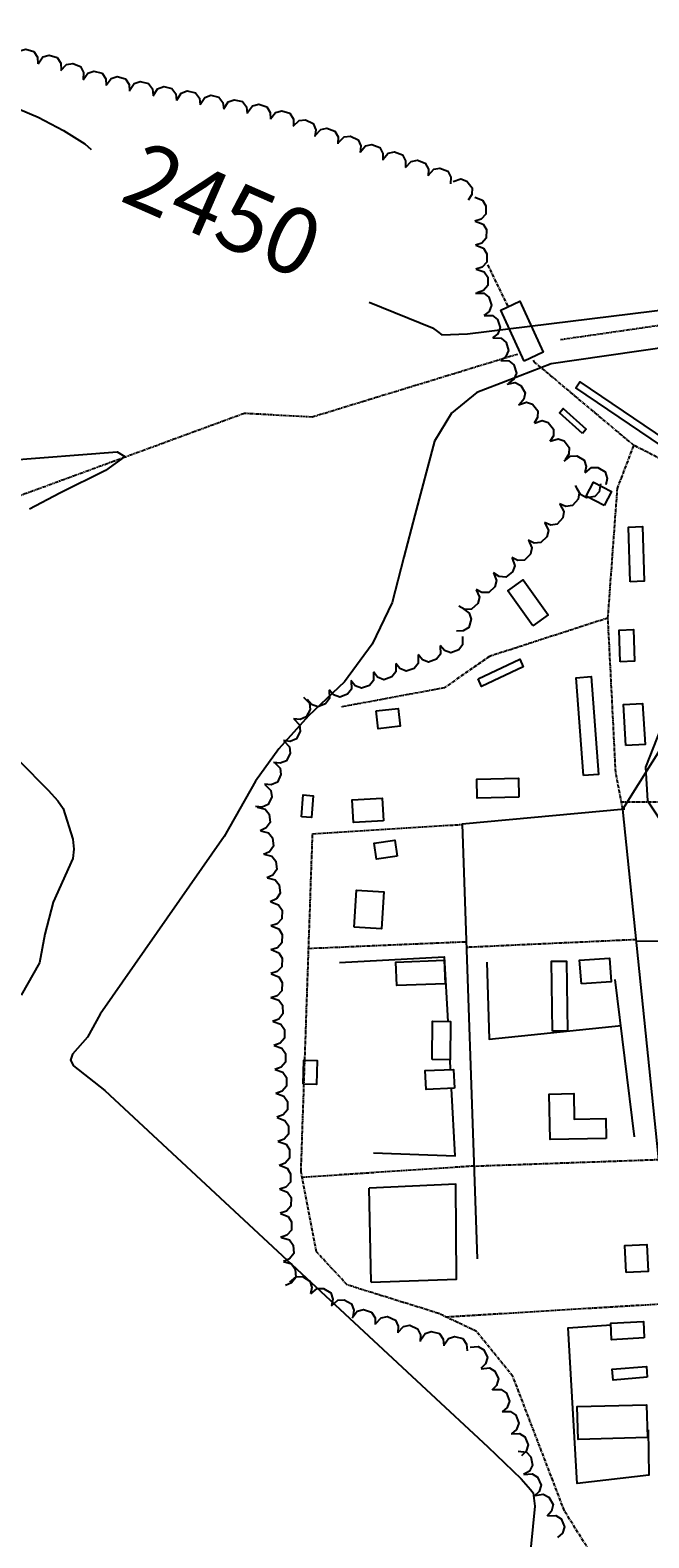
# Model space of a CAD drawing. Extents: x 588791 to 642744, y 433802 to 471288.
# Drawn here: x 601563 to 601797, y 435171 to 435740 of the extents above; entities that cross this region are included whole.
import ezdxf
from ezdxf.enums import TextEntityAlignment as Align

# ---------------------------------------------------------------- set-up
doc = ezdxf.new("R2010")
doc.units = 0
doc.header["$MEASUREMENT"] = 0
doc.linetypes.add('CENTER', pattern=[2, 1.25, -0.25, 0.25, -0.25])
doc.linetypes.add('PHANTOM', pattern=[2.5, 1.25, -0.25, 0.25, -0.25, 0.25, -0.25])
doc.layers.get('0').update_dxf_attribs({"linetype": 'CONTINUOUS'})
for name, color, linetype in [('BLDG-STRUCT', 7, 'CONTINUOUS'), ('BRIDGE', 7, 'CONTINUOUS'), ('CONT-INDX', 7, 'CONTINUOUS'), ('CONT-INDX-TEXT', 7, 'CONTINUOUS'), ('CONT-INTER', 7, 'CONTINUOUS'), ('DIRTROAD', 7, 'CONTINUOUS'), ('FENCE', 7, 'CONTINUOUS'), ('PAVEDROAD', 7, 'CONTINUOUS'), ('TREELINE', 7, 'CONTINUOUS'), ('WASHES', 7, 'CONTINUOUS')]:
    doc.layers.add(name, color=color, linetype=linetype)
doc.styles.add('ROMANS', font='ROMANS', dxfattribs={"height": 0.2})
doc.styles.get("Standard").update_dxf_attribs({"font": 'txt.shx', "height": 0.4, "bigfont": 'bigfont.shx'})

# ---------------------------------------------------------------- blocks, each defined once
blk = doc.blocks.new('map5')
at = {"layer": 'BLDG-STRUCT', "color": 120, "linetype": 'Continuous', "extrusion": (-0.033633, 0.021731, 0.999198), "elevation": 2107.37}
blk.add_lwpolyline([(-6318.19, 8805.51), (-6319.28, 8756.5), (-6321.99, 8756.56), (-6320.91, 8805.57)], close=True, dxfattribs=at)
at = {"layer": 'BLDG-STRUCT', "color": 120, "linetype": 'Continuous', "extrusion": (-0.00509, 0.00806, 0.999955), "elevation": 2404.73}
blk.add_lwpolyline([(10722.37, 568.63), (10713.68, 576.41), (10715.09, 577.98), (10723.77, 570.21)], close=True, dxfattribs=at)
at = {"layer": 'BLDG-STRUCT', "color": 120, "linetype": 'Continuous', "extrusion": (-4.24989e-05, -0.000110281, 1), "elevation": 2456.17}
blk.add_lwpolyline([(10718.35, 561.01), (10711.55, 564.54), (10714.29, 569.83), (10721.1, 566.3)], close=True, dxfattribs=at)
at = {"layer": 'BLDG-STRUCT', "color": 120, "linetype": 'Continuous', "extrusion": (-0.000880934, 0.072415, 0.997374), "elevation": 2482.69}
blk.add_lwpolyline([(-10733.69, -222.23), (-10733.33, -242.94), (-10738.61, -243.04), (-10738.97, -222.32)], close=True, dxfattribs=at)
at = {"layer": 'BLDG-STRUCT', "color": 120, "linetype": 'Continuous', "extrusion": (-0.075735, 0.117926, 0.99013), "elevation": 1685.08}
blk.add_lwpolyline([(-9274.29, 5635.51), (-9273.52, 5619.17), (-9280.62, 5618.84), (-9281.4, 5635.18)], close=True, dxfattribs=at)
at = {"layer": 'BLDG-STRUCT', "color": 120, "linetype": 'Continuous', "extrusion": (-3.31677e-05, -0.000117805, 1), "elevation": 2461.1}
blk.add_lwpolyline([(10724.29, 502.04), (10723.96, 514.02), (10729.44, 514.18), (10729.77, 502.2)], close=True, dxfattribs=at)
at = {"layer": 'BLDG-STRUCT', "color": 120, "linetype": 'Continuous', "extrusion": (-3.75931e-05, -0.000122665, 1), "elevation": 2458.1}
blk.add_lwpolyline([(10670.61, 495.59), (10686.39, 502.98), (10687.73, 500.12), (10671.95, 492.73)], close=True, dxfattribs=at)
at = {"layer": 'BLDG-STRUCT', "color": 120, "linetype": 'Continuous', "extrusion": (-0.004003, 0.050589, 0.998712), "elevation": 2440.18}
blk.add_lwpolyline([(-10713.19, 512.02), (-10713.42, 474.9), (-10719.09, 474.93), (-10718.86, 512.06)], close=True, dxfattribs=at)
at = {"layer": 'BLDG-STRUCT', "color": 120, "linetype": 'Continuous', "extrusion": (-0.020152, 0.000789496, 0.999797), "elevation": 2242.49}
blk.add_lwpolyline([(-898.99, 10652.31), (-900.25, 10660.65), (-893.61, 10661.65), (-892.34, 10653.32)], close=True, dxfattribs=at)
at = {"layer": 'BLDG-STRUCT', "color": 120, "linetype": 'Continuous', "extrusion": (-4.81117e-05, -0.000113082, 1), "elevation": 2462.6}
blk.add_lwpolyline([(10726.58, 470.36), (10725.59, 485.82), (10732.81, 486.28), (10733.81, 470.83)], close=True, dxfattribs=at)
at = {"layer": 'BLDG-STRUCT', "color": 120, "linetype": 'Continuous', "extrusion": (-4.17779e-05, -0.000112614, 1), "elevation": 2460.14}
blk.add_lwpolyline([(10686.04, 450.84), (10670.28, 450.47), (10670.12, 457.63), (10685.87, 458)], close=True, dxfattribs=at)
at = {"layer": 'BLDG-STRUCT', "color": 120, "linetype": 'Continuous', "extrusion": (-3.5467e-05, -0.000118201, 1), "elevation": 2457.45}
blk.add_lwpolyline([(10603.85, 443.49), (10604.49, 451.75), (10608.29, 451.46), (10607.65, 443.19)], close=True, dxfattribs=at)
at = {"layer": 'BLDG-STRUCT', "color": 120, "linetype": 'Continuous', "extrusion": (-3.74653e-05, -0.000118061, 1), "elevation": 2458.3}
blk.add_lwpolyline([(10634.82, 441.96), (10623.53, 441.3), (10623.03, 449.93), (10634.32, 450.58)], close=True, dxfattribs=at)
at = {"layer": 'BLDG-STRUCT', "color": 120, "linetype": 'Continuous', "extrusion": (-0.088182, -0.0039, 0.996097), "elevation": 1509.41}
blk.add_lwpolyline([(42.15, 10823.99), (42.95, 10816.04), (36.97, 10815.44), (36.18, 10823.39)], close=True, dxfattribs=at)
at = {"layer": 'BLDG-STRUCT', "color": 120, "linetype": 'Continuous', "extrusion": (-4.55782e-05, -0.000111813, 1), "elevation": 2457.34}
blk.add_lwpolyline([(10623.79, 401.82), (10624.64, 415.78), (10634.96, 415.15), (10634.11, 401.19)], close=True, dxfattribs=at)
at = {"layer": 'BLDG-STRUCT', "color": 120, "linetype": 'Continuous', "extrusion": (-0.03936, 0.002783, 0.999221), "elevation": 2039.14}
blk.add_lwpolyline([(-1130.94, 10693.51), (-1128.91, 10675.37), (-1137.69, 10674.39), (-1139.72, 10692.53)], close=True, dxfattribs=at)
at = {"layer": 'BLDG-STRUCT', "color": 120, "linetype": 'Continuous', "extrusion": (-3.40234e-05, -0.000113989, 1), "elevation": 2463.35}
blk.add_lwpolyline([(10698.74, 362.5), (10698.44, 388.91), (10704.1, 388.98), (10704.4, 362.57)], close=True, dxfattribs=at)
at = {"layer": 'BLDG-STRUCT', "color": 120, "linetype": 'Continuous', "extrusion": (-3.59303e-05, -0.000114692, 1), "elevation": 2462.73}
blk.add_lwpolyline([(10709.67, 380.37), (10709.02, 389.29), (10720.31, 390.11), (10720.96, 381.19)], close=True, dxfattribs=at)
at = {"layer": 'BLDG-STRUCT', "color": 120, "linetype": 'Continuous', "extrusion": (4.40195e-05, -0.008003, 0.999968), "elevation": 2456.96}
blk.add_lwpolyline([(10653.02, 371.18), (10653.23, 385.7), (10660.02, 385.6), (10659.81, 371.08)], close=True, dxfattribs=at)
at = {"layer": 'BLDG-STRUCT', "color": 120, "linetype": 'Continuous', "extrusion": (-4.19631e-05, -0.000109162, 1), "elevation": 2456.37}
blk.add_lwpolyline([(10604.47, 342.54), (10604.72, 351.6), (10609.84, 351.46), (10609.6, 342.4)], close=True, dxfattribs=at)
at = {"layer": 'BLDG-STRUCT', "color": 120, "linetype": 'Continuous', "extrusion": (-5.0277e-05, -0.000128147, 1), "elevation": 2458.8}
blk.add_lwpolyline([(10661.68, 340.98), (10650.98, 340.49), (10650.66, 347.64), (10661.35, 348.13)], close=True, dxfattribs=at)
at = {"layer": 'BLDG-STRUCT', "color": 120, "linetype": 'Continuous', "extrusion": (-4.17162e-05, -0.000119619, 1), "elevation": 2458.44}
blk.add_lwpolyline([(10726.61, 271.34), (10726.07, 281.56), (10734.41, 281.99), (10734.94, 271.77)], close=True, dxfattribs=at)
at = {"layer": 'BLDG-STRUCT', "color": 120, "linetype": 'Continuous', "extrusion": (-0.044776, -0.000637912, 0.998997), "elevation": 1974.56}
blk.add_lwpolyline([(-93.48, 10835.1), (-92.96, 10822.73), (-99.18, 10822.47), (-99.7, 10834.84)], close=True, dxfattribs=at)
at = {"layer": 'BLDG-STRUCT', "color": 120, "linetype": 'Continuous', "extrusion": (-0.028597, -0.000435062, 0.999591), "elevation": 2149.7}
blk.add_lwpolyline([(-68.2, 10802.69), (-67.32, 10789.77), (-71.45, 10789.49), (-72.33, 10802.41)], close=True, dxfattribs=at)
at = {"layer": 'BLDG-STRUCT', "color": 120, "linetype": 'Continuous', "extrusion": (-0.090675, 0.002955, 0.995876), "elevation": 1474.91}
blk.add_lwpolyline([(-558.26, 10900.85), (-556.74, 10874.54), (-569.16, 10873.82), (-570.68, 10900.13)], close=True, dxfattribs=at)
at = {"layer": 'BLDG-STRUCT', "color": 120, "linetype": 'Continuous'}
blk.add_polyline3d([(10718.98, 321.74, 2460.89), (10697.73, 321.3, 2460.89), (10697.38, 338.47, 2460.89), (10706.69, 338.66, 2461), (10706.89, 329.01, 2461), (10718.82, 329.25, 2461)], close=True, dxfattribs=at)
at = {"layer": 'BRIDGE', "color": 13, "linetype": 'Continuous', "extrusion": (1.84138e-05, 5.01303e-05, 1), "elevation": 2452.12}
blk.add_lwpolyline([(10687.96, 615.19), (10679.03, 634.43), (10686.23, 637.77), (10695.16, 618.53)], close=True, dxfattribs=at)
at = {"layer": 'CONT-INDX', "color": 1, "linetype": 'Continuous', "elevation": 2450}
for points in [[(10247.27, 835.73), (10248.42, 823.24), (10254.78, 808.27), (10274.77, 778.24), (10280.11, 770.51), (10282.35, 767.62), (10285.08, 765.01), (10292.01, 760.63), (10311.35, 752.22), (10326.97, 745.86), (10343.27, 740.48), (10360.23, 736.08), (10377.86, 732.66), (10394.28, 730.06), (10444.9, 725.93), (10463.91, 721.3), (10479.23, 716.89), (10492.65, 712.27), (10504.17, 707.43), (10513.78, 702.38), (10521.86, 697.28), (10524.25, 695.14)], [(10629.31, 637.48), (10653.29, 627.83), (10655.17, 626.47), (10656.81, 625.24), (10666.5, 625.57), (10775.13, 638.87)], [(10743.52, 620.84), (10707.74, 615.62), (10698.22, 614.3), (10682.59, 608.23), (10670.06, 603.37), (10660.53, 595.66), (10654, 585.1), (10646.63, 557.05), (10642.48, 541.18), (10638.01, 524.08), (10630.51, 508.4), (10619.98, 494.13), (10606.41, 481.28), (10595.23, 468.8), (10586.43, 456.71), (10574.56, 435.72), (10527.69, 368.68)], [(10527.69, 368.68), (10522.88, 360.02), (10517.15, 353.61), (10516.37, 351.29), (10517.55, 349.18), (10529.39, 339.77), (10650.91, 226.92), (10674.17, 205.27), (10686.84, 193.23), (10690.35, 189.11), (10691.32, 187.89), (10691.98, 182.85), (10689.55, 158.57)]]:
    blk.add_lwpolyline(points, dxfattribs=at)
at = {"layer": 'CONT-INTER', "color": 7, "linetype": 'Continuous'}
for points, elevation in [([(10491.84, 577.74), (10534.13, 580.97), (10536.94, 579.21), (10529.68, 574.03), (10512.35, 565.44), (10500.87, 559.37)], 2440), ([(10497.05, 464.34), (10507.97, 453.19), (10511.61, 449.2), (10513.64, 446.31), (10517.26, 434.69), (10517.75, 430.96), (10517.35, 427.49), (10509.84, 410.9), (10506.74, 398.88), (10504.72, 388.1), (10497.78, 375.78)], 2440), ([(10763.17, 509.67), (10752.01, 493.49), (10739.62, 476.71), (10733.8, 461.95), (10734.57, 449.19), (10786.95, 370.47), (10814.77, 320.37)], 2460)]:
    blk.add_lwpolyline(points, dxfattribs=dict(at, elevation=elevation))
at = {"layer": 'DIRTROAD', "color": 44, "linetype": 'CENTER'}
for p, q in [((10674.14, 651.66, 2453.33), (10681.8, 635.82, 2453)), ((10791.57, 551.77, 2460.42), (10729.45, 583.45, 2453.89)), ((10725.23, 446.11, 2459.32), (10722.58, 459.99, 2459.37)), ((10815.87, 448.72, 2464.28), (10724.97, 448.66, 2459.95)), ((10606.48, 393.51, 2452.86), (10666.08, 396.05, 2456.15)), ((10730.3, 396.79, 2459.97), (10666.16, 393.86, 2455.96)), ((10738.85, 313.65, 2458.26), (10669.01, 311.17, 2455.39)), ((10603.98, 307.13, 2452.84), (10669.01, 311.42, 2455.13)), ((10658.3, 254.35, 2452.34), (10744.41, 259.57, 2455.05))]:
    blk.add_line(p, q, dxfattribs=at)
for points in [[(10719.64, 518.25, 2457.1), (10723.22, 567.15, 2454.01), (10729.45, 583.45, 2453.89), (10691.92, 614.9, 2452.57), (10691.54, 615.68, 2452.59)], [(10722.58, 459.99, 2459.37), (10719.64, 518.25, 2457.1), (10674.91, 503.78, 2455.41), (10657.69, 491.88, 2455.41), (10618.72, 484.64, 2453.71)], [(10730.56, 137.3, 2452.5), (10703.16, 181.14, 2451.65), (10683.71, 231.85, 2452.51), (10669.93, 248.86, 2452.51), (10655.52, 255.67, 2452.51), (10621.06, 266.4, 2453.04), (10609.41, 278.91, 2453.04), (10603.59, 309.21, 2453.04), (10607.96, 436.79, 2454.39), (10664.55, 440.31, 2455.92)]]:
    blk.add_polyline3d(points, dxfattribs=at)
at = {"layer": 'FENCE', "color": 13, "linetype": 'Continuous'}
for p, q in [((10729.64, 322.36, 2460.05), (10722.35, 381.7, 2461.33)), ((10659.84, 351.41, 2457.8), (10660.04, 347.76, 2457.73)), ((10630.1, 267.45, 2454.47), (10629.31, 302.91, 2455.98))]:
    blk.add_line(p, q, dxfattribs=at)
at = {"layer": 'FENCE', "color": 13, "linetype": 'Continuous', "extrusion": (-0.072839, -0.022905, 0.997081), "elevation": 1666.13}
blk.add_lwpolyline([(2814.92, 10403.17), (2824.74, 10441.69), (2848.46, 10435.6)], dxfattribs=at)
at = {"layer": 'FENCE', "color": 13, "linetype": 'Continuous', "extrusion": (-0.029979, -0.000889424, 0.99955), "elevation": 2138.38}
blk.add_lwpolyline([(-71.61, 10749.58), (-42.55, 10749.62), (-46.17, 10799.9)], dxfattribs=at)
at = {"layer": 'FENCE', "color": 13, "linetype": 'Continuous', "extrusion": (-0.03998, -0.021164, 0.998976), "elevation": 2021.67}
blk.add_lwpolyline([(4694.24, 9645.08), (4709.66, 9671.76), (4686.52, 9682.45)], dxfattribs=at)
at = {"layer": 'FENCE', "color": 13, "linetype": 'Continuous'}
for points in [[(10630.1, 267.45, 2454.47), (10662.35, 268.58, 2455.98), (10662.12, 304.42, 2457.94), (10629.31, 302.91, 2455.98)], [(10734.88, 211.69, 2456.29), (10735.08, 194.53, 2455.53), (10707.95, 191.38, 2455.53), (10704.63, 250.2, 2455.53), (10720.84, 251.33, 2455.98)]]:
    blk.add_polyline3d(points, dxfattribs=at)
at = {"layer": 'PAVEDROAD', "color": 90, "linetype": 'Continuous'}
blk.add_line((11074.03, 401.27, 2478.57), (10730.37, 396.15, 2459.05), dxfattribs=at)
at = {"layer": 'PAVEDROAD', "color": 90, "linetype": 'Continuous', "extrusion": (-0.058587, -0.018205, 0.998116), "elevation": 1818.47}
blk.add_lwpolyline([(2756.81, 10506.6), (2744.05, 10446.12), (2902.41, 10402.77)], dxfattribs=at)
at = {"layer": 'PAVEDROAD', "color": 90, "linetype": 'Continuous', "extrusion": (-0.006516, -0.030279, 0.99952), "elevation": 2376.63}
blk.add_lwpolyline([(10454.47, 2447.07, 0.200735), (10456.92, 2565.69)], format="xyb", dxfattribs=at)
at = {"layer": 'PAVEDROAD', "color": 90, "linetype": 'Continuous'}
blk.add_polyline3d([(10746.92, 235.24, 2454.95), (10725.23, 446.11, 2459.32), (10809.71, 580.66, 2460.54), (10875.54, 647.26, 2463.04), (10962.67, 698.46, 2467.73), (11025.36, 694.27, 2470.75)], dxfattribs=at)
at = {"layer": 'TREELINE', "color": 133, "linetype": 'Continuous', "extrusion": (-0.016342, -0.04256, 0.99896), "elevation": 2247.36}
blk.add_lwpolyline([(9536.27, 4550.71), (9537.07, 4553.73), (9538.98, 4555.23), (9542.18, 4555.51), (9544.23, 4554.01), (9545.27, 4551.71)], dxfattribs=at)
at = {"layer": 'TREELINE', "color": 133, "linetype": 'Continuous', "extrusion": (-0.016343, -0.042561, 0.99896), "elevation": 2247.36}
blk.add_lwpolyline([(9545.23, 4551.87), (9546.04, 4554.9), (9547.95, 4556.39), (9551.14, 4556.67), (9553.19, 4555.17), (9554.24, 4552.87)], dxfattribs=at)
at = {"layer": 'TREELINE', "color": 133, "linetype": 'Continuous', "extrusion": (-0.069413, -0.027065, 0.997221), "elevation": 1696.51}
blk.add_lwpolyline([(3143.59, 10212.73), (3142.2, 10215.54), (3142.65, 10217.92), (3144.87, 10220.24), (3147.4, 10220.46), (3149.71, 10219.41)], dxfattribs=at)
at = {"layer": 'TREELINE', "color": 133, "linetype": 'Continuous', "extrusion": (-0.041754, -0.036104, 0.998475), "elevation": 1984.15}
for points in [[(6335.84, 8553.03), (6335.08, 8556.07), (6336.04, 8558.29), (6338.7, 8560.08), (6341.22, 8559.75), (6343.25, 8558.24)], [(6343.15, 8558.35), (6342.4, 8561.39), (6343.35, 8563.62), (6346.02, 8565.4), (6348.53, 8565.08), (6350.56, 8563.56)]]:
    blk.add_lwpolyline(points, dxfattribs=at)
at = {"layer": 'TREELINE', "color": 133, "linetype": 'Continuous', "extrusion": (-0.036905, -0.036631, 0.998647), "elevation": 2035.29}
blk.add_lwpolyline([(6915.04, 8101.97), (6914.37, 8105.03), (6915.39, 8107.23), (6918.1, 8108.94), (6920.61, 8108.54), (6922.59, 8106.97)], dxfattribs=at)
at = {"layer": 'TREELINE', "color": 133, "linetype": 'Continuous', "extrusion": (-0.036905, -0.03663, 0.998647), "elevation": 2035.29}
blk.add_lwpolyline([(6922.56, 8107.03), (6921.89, 8110.09), (6922.91, 8112.29), (6925.62, 8114), (6928.13, 8113.61), (6930.11, 8112.03)], dxfattribs=at)
at = {"layer": 'TREELINE', "color": 133, "linetype": 'Continuous', "extrusion": (-0.02927, -0.037972, 0.99885), "elevation": 2115.41}
blk.add_lwpolyline([(7925.12, 7119.84), (7924.84, 7122.96), (7926.12, 7125.01), (7929.03, 7126.37), (7931.47, 7125.66), (7933.24, 7123.85)], dxfattribs=at)
at = {"layer": 'TREELINE', "color": 133, "linetype": 'Continuous', "extrusion": (-0.029277, -0.037984, 0.998849), "elevation": 2115.32}
blk.add_lwpolyline([(7933.43, 7123.71), (7933.16, 7126.83), (7934.44, 7128.88), (7937.35, 7130.24), (7939.78, 7129.53), (7941.55, 7127.72)], dxfattribs=at)
at = {"layer": 'TREELINE', "color": 133, "linetype": 'Continuous', "extrusion": (-0.023817, -0.038801, 0.998963), "elevation": 2172.74}
blk.add_lwpolyline([(8640.35, 6242.72), (8640.38, 6245.85), (8641.86, 6247.76), (8644.89, 6248.83), (8647.24, 6247.88), (8648.82, 6245.9)], dxfattribs=at)
at = {"layer": 'TREELINE', "color": 133, "linetype": 'Continuous', "extrusion": (-0.029995, -0.039897, 0.998753), "elevation": 2106.05}
blk.add_lwpolyline([(8033.17, 7040.57), (8033.22, 7043.7), (8034.7, 7045.61), (8037.74, 7046.66), (8040.09, 7045.7), (8041.66, 7043.72)], dxfattribs=at)
at = {"layer": 'TREELINE', "color": 133, "linetype": 'Continuous', "extrusion": (-0.029998, -0.039901, 0.998753), "elevation": 2106.01}
blk.add_lwpolyline([(8041.6, 7043.87), (8041.64, 7047), (8043.13, 7048.91), (8046.16, 7049.96), (8048.51, 7049), (8050.09, 7047.02)], dxfattribs=at)
at = {"layer": 'TREELINE', "color": 133, "linetype": 'Continuous', "extrusion": (-0.029721, -0.04384, 0.998596), "elevation": 2105.78}
blk.add_lwpolyline([(8379.29, 6652.12), (8379.97, 6655.17), (8381.81, 6656.74), (8385, 6657.15), (8387.1, 6655.74), (8388.24, 6653.48)], dxfattribs=at)
at = {"layer": 'TREELINE', "color": 133, "linetype": 'Continuous', "extrusion": (-0.027468, -0.042027, 0.998739), "elevation": 2131.3}
blk.add_lwpolyline([(8497.27, 6505.62), (8497.69, 6508.73), (8499.39, 6510.45), (8502.53, 6511.13), (8504.75, 6509.9), (8506.08, 6507.75)], dxfattribs=at)
at = {"layer": 'TREELINE', "color": 133, "linetype": 'Continuous', "extrusion": (-0.038946, -0.03917, 0.998473), "elevation": 2010.73}
blk.add_lwpolyline([(7037.35, 8104.48), (7037.37, 8107.61), (7038.84, 8109.53), (7041.87, 8110.61), (7044.22, 8109.67), (7045.81, 8107.7)], dxfattribs=at)
at = {"layer": 'TREELINE', "color": 133, "linetype": 'Continuous', "extrusion": (-0.023448, -0.043112, 0.998795), "elevation": 2173.47}
blk.add_lwpolyline([(9002.97, 5800.43), (9003.61, 5803.49), (9005.43, 5805.09), (9008.61, 5805.54), (9010.74, 5804.16), (9011.91, 5801.92)], dxfattribs=at)
at = {"layer": 'TREELINE', "color": 133, "linetype": 'Continuous', "extrusion": (-0.023447, -0.043098, 0.998796), "elevation": 2173.49}
blk.add_lwpolyline([(9011.16, 5803.15), (9011.8, 5806.21), (9013.62, 5807.81), (9016.8, 5808.26), (9018.92, 5806.88), (9020.09, 5804.64)], dxfattribs=at)
at = {"layer": 'TREELINE', "color": 133, "linetype": 'Continuous', "extrusion": (-0.023373, -0.043979, 0.998759), "elevation": 2173.58}
blk.add_lwpolyline([(9075.26, 5718.04), (9076.01, 5721.08), (9077.89, 5722.61), (9081.08, 5722.95), (9083.15, 5721.49), (9084.24, 5719.2)], dxfattribs=at)
at = {"layer": 'TREELINE', "color": 133, "linetype": 'Continuous', "extrusion": (-0.023366, -0.043971, 0.998759), "elevation": 2173.66}
blk.add_lwpolyline([(9084.46, 5718.92), (9085.2, 5721.97), (9087.08, 5723.49), (9090.28, 5723.83), (9092.35, 5722.37), (9093.44, 5720.09)], dxfattribs=at)
at = {"layer": 'TREELINE', "color": 133, "linetype": 'Continuous', "extrusion": (-0.04722, -0.03892, 0.998126), "elevation": 1921.17}
blk.add_lwpolyline([(6253.58, 8795.32), (6254.75, 8798.22), (6256.83, 8799.47), (6260.03, 8799.36), (6261.88, 8797.62), (6262.64, 8795.2)], dxfattribs=at)
at = {"layer": 'TREELINE', "color": 133, "linetype": 'Continuous', "extrusion": (-0.051412, -0.035414, 0.998049), "elevation": 1878.62}
blk.add_lwpolyline([(5494.73, 9306.04), (5497.31, 9307.82), (5499.72, 9307.72), (5502.34, 9305.86), (5502.92, 9303.39), (5502.22, 9300.96)], dxfattribs=at)
at = {"layer": 'TREELINE', "color": 133, "linetype": 'Continuous', "extrusion": (-0.05143, -0.035411, 0.998049), "elevation": 1878.42}
blk.add_lwpolyline([(5500.4, 9302.21), (5502.98, 9303.99), (5505.4, 9303.88), (5508.01, 9302.02), (5508.6, 9299.55), (5507.89, 9297.12)], dxfattribs=at)
at = {"layer": 'TREELINE', "color": 133, "linetype": 'Continuous', "extrusion": (-0.051431, -0.035411, 0.998049), "elevation": 1878.41}
blk.add_lwpolyline([(5507.92, 9297.24), (5510.5, 9299.02), (5512.92, 9298.91), (5515.53, 9297.05), (5516.12, 9294.58), (5515.42, 9292.15)], dxfattribs=at)
at = {"layer": 'TREELINE', "color": 133, "linetype": 'Continuous', "extrusion": (-0.046459, -0.129912, 0.990436), "elevation": 1851.23}
blk.add_lwpolyline([(9827.87, 4503.44), (9831.01, 4503.47), (9832.95, 4502.04), (9834.08, 4499.03), (9833.19, 4496.66), (9831.25, 4495.03)], dxfattribs=at)
at = {"layer": 'TREELINE', "color": 133, "linetype": 'Continuous', "extrusion": (-0.047902, -0.043085, 0.997922), "elevation": 1909.59}
blk.add_lwpolyline([(6658.54, 8502.19), (6660.67, 8504.49), (6663.06, 8504.9), (6666.01, 8503.65), (6667.11, 8501.36), (6666.95, 8498.84)], dxfattribs=at)
at = {"layer": 'TREELINE', "color": 133, "linetype": 'Continuous', "extrusion": (-0.04789, -0.043076, 0.997923), "elevation": 1909.72}
blk.add_lwpolyline([(6667.17, 8498.78), (6669.3, 8501.07), (6671.68, 8501.49), (6674.64, 8500.23), (6675.74, 8497.95), (6675.58, 8495.42)], dxfattribs=at)
at = {"layer": 'TREELINE', "color": 133, "linetype": 'Continuous', "extrusion": (-0.049369, -0.039751, 0.997989), "elevation": 1896.17}
for points in [[(6209.49, 8844.91), (6211.57, 8847.26), (6213.94, 8847.74), (6216.92, 8846.56), (6218.08, 8844.3), (6217.99, 8841.77)], [(6217.97, 8841.91), (6220.05, 8844.26), (6222.42, 8844.74), (6225.41, 8843.56), (6226.57, 8841.3), (6226.47, 8838.77)]]:
    blk.add_lwpolyline(points, dxfattribs=at)
at = {"layer": 'TREELINE', "color": 133, "linetype": 'Continuous', "extrusion": (-0.051902, -0.033116, 0.998103), "elevation": 1873.37}
blk.add_lwpolyline([(5234.02, 9464.26), (5235.19, 9467.16), (5237.26, 9468.41), (5240.47, 9468.3), (5242.32, 9466.56), (5243.08, 9464.15)], dxfattribs=at)
at = {"layer": 'TREELINE', "color": 133, "linetype": 'Continuous', "extrusion": (-0.045901, -0.040144, 0.998139), "elevation": 1933.41}
blk.add_lwpolyline([(6584.07, 8571.61), (6585.24, 8574.52), (6587.32, 8575.76), (6590.52, 8575.65), (6592.37, 8573.91), (6593.13, 8571.5)], dxfattribs=at)
at = {"layer": 'TREELINE', "color": 133, "linetype": 'Continuous', "extrusion": (-0.045897, -0.040127, 0.99814), "elevation": 1933.47}
blk.add_lwpolyline([(6591.78, 8572.64), (6592.95, 8575.54), (6595.02, 8576.79), (6598.23, 8576.68), (6600.08, 8574.94), (6600.84, 8572.53)], dxfattribs=at)
at = {"layer": 'TREELINE', "color": 133, "linetype": 'Continuous', "extrusion": (-0.047114, -0.039028, 0.998127), "elevation": 1921.05}
blk.add_lwpolyline([(6373.9, 8745.46), (6375.07, 8748.37), (6377.14, 8749.61), (6380.35, 8749.5), (6382.2, 8747.77), (6382.95, 8745.35)], dxfattribs=at)
at = {"layer": 'TREELINE', "color": 133, "linetype": 'Continuous', "extrusion": (-0.025774, -0.04769, 0.99853), "elevation": 2145.49}
blk.add_lwpolyline([(9141.35, 5721.54), (9142.52, 5724.44), (9144.59, 5725.69), (9147.8, 5725.57), (9149.65, 5723.84), (9150.4, 5721.42)], dxfattribs=at)
at = {"layer": 'TREELINE', "color": 133, "linetype": 'Continuous', "extrusion": (-0.110075, -0.000640394, 0.993923), "elevation": 1258.2}
blk.add_lwpolyline([(-510.76, 10919.02), (-512.71, 10921.48), (-512.76, 10923.9), (-511.07, 10926.63), (-508.64, 10927.37), (-506.17, 10926.83)], dxfattribs=at)
at = {"layer": 'TREELINE', "color": 133, "linetype": 'Continuous', "extrusion": (-0.014163, 0.011688, 0.999831), "elevation": 2308.29}
blk.add_lwpolyline([(10740.9, 541.31), (10742.4, 538.56), (10742.05, 536.16), (10739.93, 533.76), (10737.41, 533.43), (10735.06, 534.38)], dxfattribs=at)
at = {"layer": 'TREELINE', "color": 133, "linetype": 'Continuous', "extrusion": (0.039999, -0.01308, 0.999114), "elevation": 2872.34}
blk.add_lwpolyline([(3871.71, -9897.12), (3868.62, -9897.61), (3866.48, -9896.47), (3864.93, -9893.66), (3865.47, -9891.18), (3867.16, -9889.29)], dxfattribs=at)
at = {"layer": 'TREELINE', "color": 133, "linetype": 'Continuous', "extrusion": (-0.014154, 0.01169, 0.999831), "elevation": 2308.39}
blk.add_lwpolyline([(10735.13, 534.3), (10736.64, 531.55), (10736.28, 529.16), (10734.16, 526.75), (10731.64, 526.42), (10729.3, 527.37)], dxfattribs=at)
at = {"layer": 'TREELINE', "color": 133, "linetype": 'Continuous', "extrusion": (-0.010194, 0.00974, 0.999901), "elevation": 2349.83}
for points in [[(10720.25, 531.32), (10721.56, 528.47), (10721.03, 526.11), (10718.74, 523.86), (10716.21, 523.72), (10713.94, 524.83)], [(10714.02, 524.75), (10715.32, 521.9), (10714.8, 519.54), (10712.51, 517.29), (10709.98, 517.15), (10707.7, 518.26)]]:
    blk.add_lwpolyline(points, dxfattribs=at)
at = {"layer": 'TREELINE', "color": 133, "linetype": 'Continuous', "extrusion": (-0.003943, 0.004912, 0.99998), "elevation": 2414.2}
blk.add_lwpolyline([(10693.03, 529.07), (10693.96, 526.08), (10693.14, 523.8), (10690.58, 521.86), (10688.05, 522.04), (10685.94, 523.44)], dxfattribs=at)
at = {"layer": 'TREELINE', "color": 133, "linetype": 'Continuous', "extrusion": (-0.008398, 0.008606, 0.999928), "elevation": 2368.48}
for points in [[(10696.54, 514.96), (10697.75, 512.06), (10697.14, 509.72), (10694.78, 507.55), (10692.24, 507.49), (10690.01, 508.69)], [(10690.09, 508.6), (10691.29, 505.71), (10690.69, 503.37), (10688.32, 501.2), (10685.79, 501.14), (10683.55, 502.33)]]:
    blk.add_lwpolyline(points, dxfattribs=at)
at = {"layer": 'TREELINE', "color": 133, "linetype": 'Continuous', "extrusion": (-0.033734, 0.034693, 0.998829), "elevation": 2109.25}
blk.add_lwpolyline([(-8009.92, 7170.89), (-8010.43, 7173.98), (-8009.3, 7176.12), (-8006.5, 7177.69), (-8004.02, 7177.16), (-8002.12, 7175.49)], dxfattribs=at)
at = {"layer": 'TREELINE', "color": 133, "linetype": 'Continuous', "extrusion": (0.008616, -0.008833, 0.999924), "elevation": 2541.63}
for points in [[(10634.71, 530.27), (10634.75, 527.14), (10633.31, 525.19), (10630.3, 524.07), (10627.93, 524.96), (10626.3, 526.9)], [(10643.07, 533.75), (10643.11, 530.62), (10641.67, 528.67), (10638.67, 527.54), (10636.29, 528.44), (10634.67, 530.38)]]:
    blk.add_lwpolyline(points, dxfattribs=at)
at = {"layer": 'TREELINE', "color": 133, "linetype": 'Continuous', "extrusion": (0.001544, -0.013662, 0.999905), "elevation": 2463.87}
for points in [[(10644.12, 537.95), (10644.06, 534.82), (10642.56, 532.92), (10639.53, 531.89), (10637.18, 532.85), (10635.62, 534.84)], [(10627.19, 531.52), (10627.13, 528.38), (10625.63, 526.48), (10622.59, 525.45), (10620.25, 526.41), (10618.68, 528.4)]]:
    blk.add_lwpolyline(points, dxfattribs=at)
at = {"layer": 'TREELINE', "color": 133, "linetype": 'Continuous', "extrusion": (0.001553, -0.013659, 0.999906), "elevation": 2463.96}
blk.add_lwpolyline([(10635.63, 534.73), (10635.57, 531.6), (10634.08, 529.7), (10631.04, 528.66), (10628.69, 529.63), (10627.13, 531.62)], dxfattribs=at)
at = {"layer": 'TREELINE', "color": 133, "linetype": 'Continuous', "extrusion": (-0.055612, -0.03557, 0.997819), "elevation": 1840.62}
for points in [[(5305.59, 9348.1), (5308.26, 9346.46), (5309.15, 9344.21), (5308.51, 9341.06), (5306.49, 9339.53), (5303.98, 9339.18)], [(5307.03, 9357.06), (5309.7, 9355.43), (5310.59, 9353.17), (5309.95, 9350.03), (5307.93, 9348.49), (5305.42, 9348.15)]]:
    blk.add_lwpolyline(points, dxfattribs=at)
at = {"layer": 'TREELINE', "color": 133, "linetype": 'Continuous', "extrusion": (-0.02989, 0.013667, 0.99946), "elevation": 2141.53}
blk.add_lwpolyline([(-4853.96, 9516.65), (-4852.8, 9519.56), (-4850.72, 9520.81), (-4847.51, 9520.7), (-4845.66, 9518.96), (-4844.9, 9516.55)], dxfattribs=at)
at = {"layer": 'TREELINE', "color": 133, "linetype": 'Continuous', "extrusion": (-0.029895, 0.013667, 0.99946), "elevation": 2141.47}
blk.add_lwpolyline([(-4844.3, 9516.98), (-4843.14, 9519.89), (-4841.06, 9521.14), (-4837.85, 9521.03), (-4836, 9519.3), (-4835.24, 9516.88)], dxfattribs=at)
at = {"layer": 'TREELINE', "color": 133, "linetype": 'Continuous', "extrusion": (-0.029904, 0.013669, 0.999459), "elevation": 2141.37}
blk.add_lwpolyline([(-4834.65, 9517.32), (-4833.49, 9520.23), (-4831.41, 9521.47), (-4828.21, 9521.37), (-4826.36, 9519.63), (-4825.6, 9517.22)], dxfattribs=at)
at = {"layer": 'TREELINE', "color": 133, "linetype": 'Continuous', "extrusion": (-0.031884, 0.013329, 0.999403), "elevation": 2120.11}
blk.add_lwpolyline([(-4513.79, 9673.91), (-4512.62, 9676.82), (-4510.55, 9678.07), (-4507.34, 9677.96), (-4505.49, 9676.22), (-4504.73, 9673.81)], dxfattribs=at)
at = {"layer": 'TREELINE', "color": 133, "linetype": 'Continuous', "extrusion": (-0.031893, 0.013331, 0.999402), "elevation": 2120}
blk.add_lwpolyline([(-4504.2, 9674.19), (-4503.04, 9677.1), (-4500.96, 9678.35), (-4497.75, 9678.24), (-4495.9, 9676.51), (-4495.14, 9674.09)], dxfattribs=at)
at = {"layer": 'TREELINE', "color": 133, "linetype": 'Continuous', "extrusion": (-0.054221, -0.013624, 0.998436)}
for points, elevation in [([(2146.57, 10497.69), (2148.05, 10500.45), (2150.25, 10501.46), (2153.43, 10500.99), (2155.07, 10499.06), (2155.56, 10496.58)], 1869.17), ([(2155.55, 10496.7), (2157.04, 10499.45), (2159.24, 10500.46), (2162.41, 10500), (2164.06, 10498.07), (2164.54, 10495.58)], 1869.18)]:
    blk.add_lwpolyline(points, dxfattribs=dict(at, elevation=elevation))
at = {"layer": 'TREELINE', "color": 133, "linetype": 'Continuous', "extrusion": (-0.055219, -0.007969, 0.998442), "elevation": 1861.05}
blk.add_lwpolyline([(1087.88, 10662.64), (1089.04, 10665.55), (1091.12, 10666.8), (1094.33, 10666.69), (1096.18, 10664.95), (1096.93, 10662.54)], dxfattribs=at)
at = {"layer": 'TREELINE', "color": 133, "linetype": 'Continuous', "extrusion": (-0.055225, -0.007977, 0.998442), "elevation": 1860.99}
blk.add_lwpolyline([(1098.29, 10662.52), (1099.46, 10665.43), (1101.54, 10666.68), (1104.74, 10666.57), (1106.59, 10664.83), (1107.35, 10662.41)], dxfattribs=at)
at = {"layer": 'TREELINE', "color": 133, "linetype": 'Continuous', "extrusion": (-0.051869, -0.000555891, 0.998654), "elevation": 1900.1}
blk.add_lwpolyline([(-297.55, 10709), (-296.38, 10711.9), (-294.31, 10713.15), (-291.1, 10713.04), (-289.25, 10711.31), (-288.49, 10708.89)], dxfattribs=at)
at = {"layer": 'TREELINE', "color": 133, "linetype": 'Continuous', "extrusion": (-0.051449, -0.004743, 0.998664), "elevation": 1902.9}
blk.add_lwpolyline([(572.04, 10697.12), (573.48, 10699.91), (575.66, 10700.96), (578.84, 10700.55), (580.52, 10698.65), (581.05, 10696.17)], dxfattribs=at)
at = {"layer": 'TREELINE', "color": 133, "linetype": 'Continuous', "extrusion": (-0.051454, -0.00475, 0.998664), "elevation": 1902.83}
blk.add_lwpolyline([(582.32, 10696.23), (583.75, 10699.01), (585.93, 10700.06), (589.12, 10699.65), (590.8, 10697.75), (591.33, 10695.28)], dxfattribs=at)
at = {"layer": 'TREELINE', "color": 133, "linetype": 'Continuous', "extrusion": (-0.051319, 0.00031255, 0.998682), "elevation": 1906.27}
blk.add_lwpolyline([(-448.42, 10701.72), (-447.25, 10704.63), (-445.18, 10705.87), (-441.97, 10705.77), (-440.12, 10704.03), (-439.36, 10701.62)], dxfattribs=at)
at = {"layer": 'TREELINE', "color": 133, "linetype": 'Continuous', "extrusion": (-0.053757, -0.004116, 0.998546), "elevation": 1878.45}
blk.add_lwpolyline([(434.82, 10706.76), (435.99, 10709.67), (438.06, 10710.91), (441.27, 10710.8), (443.12, 10709.07), (443.88, 10706.65)], dxfattribs=at)
at = {"layer": 'TREELINE', "color": 133, "linetype": 'Continuous', "extrusion": (-0.052781, -0.00211, 0.998604), "elevation": 1889.65}
blk.add_lwpolyline([(57.5, 10713.96), (58.66, 10716.87), (60.74, 10718.11), (63.95, 10718), (65.8, 10716.27), (66.55, 10713.85)], dxfattribs=at)
at = {"layer": 'TREELINE', "color": 133, "linetype": 'Continuous', "extrusion": (-0.052767, -0.002114, 0.998605), "elevation": 1889.8}
blk.add_lwpolyline([(67.51, 10713.94), (68.67, 10716.84), (70.75, 10718.09), (73.96, 10717.98), (75.81, 10716.25), (76.56, 10713.83)], dxfattribs=at)
at = {"layer": 'TREELINE', "color": 133, "linetype": 'Continuous', "extrusion": (-0.052782, -0.002124, 0.998604), "elevation": 1889.64}
blk.add_lwpolyline([(78.45, 10713.96), (79.61, 10716.87), (81.69, 10718.11), (84.9, 10718), (86.75, 10716.27), (87.5, 10713.85)], dxfattribs=at)
at = {"layer": 'TREELINE', "color": 133, "linetype": 'Continuous', "extrusion": (-0.052938, -0.002411, 0.998595), "elevation": 1887.86}
blk.add_lwpolyline([(143.56, 10713.66), (144.73, 10716.57), (146.8, 10717.82), (150.01, 10717.71), (151.86, 10715.97), (152.62, 10713.56)], dxfattribs=at)
at = {"layer": 'TREELINE', "color": 133, "linetype": 'Continuous', "extrusion": (-0.052934, -0.002412, 0.998595), "elevation": 1887.92}
blk.add_lwpolyline([(153.01, 10713.66), (154.18, 10716.56), (156.26, 10717.81), (159.46, 10717.7), (161.31, 10715.96), (162.07, 10713.55)], dxfattribs=at)
at = {"layer": 'TREELINE', "color": 133, "linetype": 'Continuous', "extrusion": (-0.052925, -0.002415, 0.998596), "elevation": 1888.01}
blk.add_lwpolyline([(162.7, 10713.64), (163.87, 10716.54), (165.94, 10717.79), (169.15, 10717.68), (171, 10715.94), (171.75, 10713.53)], dxfattribs=at)
at = {"layer": 'TREELINE', "color": 133, "linetype": 'Continuous', "extrusion": (-0.052069, -0.004479, 0.998633), "elevation": 1896.53}
blk.add_lwpolyline([(597.64, 10696.88), (599, 10699.71), (601.15, 10700.81), (604.34, 10700.49), (606.07, 10698.64), (606.67, 10696.17)], dxfattribs=at)
at = {"layer": 'TREELINE', "color": 133, "linetype": 'Continuous', "extrusion": (-0.05206, -0.004482, 0.998634), "elevation": 1896.62}
blk.add_lwpolyline([(607.42, 10696.23), (608.78, 10699.05), (610.94, 10700.16), (614.13, 10699.84), (615.86, 10697.98), (616.45, 10695.52)], dxfattribs=at)
at = {"layer": 'TREELINE', "color": 133, "linetype": 'Continuous', "extrusion": (-0.05207, -0.004479, 0.998633), "elevation": 1896.52}
blk.add_lwpolyline([(615.75, 10695.69), (617.1, 10698.52), (619.26, 10699.62), (622.45, 10699.3), (624.18, 10697.45), (624.78, 10694.99)], dxfattribs=at)
at = {"layer": 'TREELINE', "color": 133, "linetype": 'Continuous', "extrusion": (-0.051852, -0.029251, 0.998226), "elevation": 1890.7}
blk.add_lwpolyline([(4958.67, 9498.1), (4960.93, 9500.26), (4963.34, 9500.54), (4966.21, 9499.11), (4967.18, 9496.76), (4966.86, 9494.25)], dxfattribs=at)
at = {"layer": 'TREELINE', "color": 133, "linetype": 'Continuous', "extrusion": (-0.051854, -0.029256, 0.998226), "elevation": 1890.68}
blk.add_lwpolyline([(4967.46, 9494.07), (4969.73, 9496.23), (4972.13, 9496.51), (4975.01, 9495.08), (4975.97, 9492.73), (4975.66, 9490.22)], dxfattribs=at)
at = {"layer": 'TREELINE', "color": 133, "linetype": 'Continuous', "extrusion": (-0.026456, -0.047675, 0.998513), "elevation": 2155.59}
blk.add_lwpolyline([(9138.16, 5502.62), (9139.33, 5505.53), (9141.4, 5506.78), (9144.61, 5506.66), (9146.46, 5504.93), (9147.21, 5502.51)], dxfattribs=at)
at = {"layer": 'TREELINE', "color": 133, "linetype": 'Continuous', "extrusion": (-0.026467, -0.047684, 0.998512), "elevation": 2155.47}
blk.add_lwpolyline([(9146.72, 5503.49), (9147.89, 5506.4), (9149.97, 5507.64), (9153.17, 5507.53), (9155.02, 5505.79), (9155.78, 5503.38)], dxfattribs=at)
at = {"layer": 'TREELINE', "color": 133, "linetype": 'Continuous', "extrusion": (-0.014252, -0.052665, 0.998511), "elevation": 2283.87}
blk.add_lwpolyline([(10179.02, 3151.76), (10180.75, 3154.36), (10183.04, 3155.16), (10186.16, 3154.4), (10187.62, 3152.32), (10187.86, 3149.8)], dxfattribs=at)
at = {"layer": 'TREELINE', "color": 133, "linetype": 'Continuous', "extrusion": (-0.012168, -0.044572, 0.998932), "elevation": 2309.09}
blk.add_lwpolyline([(10181.07, 3152.7), (10182.24, 3155.61), (10184.31, 3156.86), (10187.52, 3156.74), (10189.37, 3155), (10190.12, 3152.59)], dxfattribs=at)
at = {"layer": 'TREELINE', "color": 133, "linetype": 'Continuous', "extrusion": (-0.01839, -0.046814, 0.998734), "elevation": 2241.88}
for points in [[(9803.58, 4239.77), (9804.75, 4242.68), (9806.83, 4243.92), (9810.03, 4243.81), (9811.88, 4242.08), (9812.64, 4239.66)], [(9812.63, 4239.8), (9813.8, 4242.7), (9815.87, 4243.95), (9819.08, 4243.83), (9820.93, 4242.1), (9821.69, 4239.68)]]:
    blk.add_lwpolyline(points, dxfattribs=at)
at = {"layer": 'TREELINE', "color": 133, "linetype": 'Continuous', "extrusion": (-0.00967, -0.043197, 0.99902), "elevation": 2336.31}
blk.add_lwpolyline([(10337.94, 2671.87), (10339.11, 2674.77), (10341.18, 2676.02), (10344.39, 2675.9), (10346.24, 2674.17), (10346.99, 2671.75)], dxfattribs=at)
at = {"layer": 'TREELINE', "color": 133, "linetype": 'Continuous', "extrusion": (-0.009677, -0.043208, 0.999019), "elevation": 2336.22}
blk.add_lwpolyline([(10346.71, 2673.03), (10347.88, 2675.94), (10349.96, 2677.18), (10353.16, 2677.07), (10355.01, 2675.33), (10355.77, 2672.92)], dxfattribs=at)
at = {"layer": 'TREELINE', "color": 133, "linetype": 'Continuous', "extrusion": (-0.054353, -0.028222, 0.998123), "elevation": 1861.02}
blk.add_lwpolyline([(4700.2, 9711.49), (4701.37, 9714.4), (4703.44, 9715.64), (4706.65, 9715.53), (4708.5, 9713.8), (4709.26, 9711.38)], dxfattribs=at)
at = {"layer": 'TREELINE', "color": 133, "linetype": 'Continuous', "extrusion": (-0.054362, -0.028223, 0.998122), "elevation": 1860.92}
blk.add_lwpolyline([(4708.84, 9711.72), (4710, 9714.63), (4712.08, 9715.87), (4715.29, 9715.76), (4717.14, 9714.03), (4717.89, 9711.61)], dxfattribs=at)
at = {"layer": 'TREELINE', "color": 133, "linetype": 'Continuous', "extrusion": (-0.055778, -0.023569, 0.998165)}
for points, elevation in [([(3946.45, 10052.85), (3947.62, 10055.76), (3949.7, 10057.01), (3952.9, 10056.9), (3954.75, 10055.16), (3955.51, 10052.74)], 1846.94), ([(3955.5, 10052.86), (3956.67, 10055.77), (3958.75, 10057.01), (3961.95, 10056.9), (3963.8, 10055.17), (3964.56, 10052.75)], 1846.95)]:
    blk.add_lwpolyline(points, dxfattribs=dict(at, elevation=elevation))
at = {"layer": 'TREELINE', "color": 133, "linetype": 'Continuous', "extrusion": (-0.05508, -0.026163, 0.998139), "elevation": 1853.8}
blk.add_lwpolyline([(4393.84, 9871.38), (4395.01, 9874.28), (4397.09, 9875.53), (4400.29, 9875.42), (4402.14, 9873.68), (4402.9, 9871.27)], dxfattribs=at)
at = {"layer": 'TREELINE', "color": 133, "linetype": 'Continuous', "extrusion": (-0.056384, -0.013864, 0.998313), "elevation": 1842.67}
blk.add_lwpolyline([(2353.71, 10550.05), (2354.88, 10552.96), (2356.95, 10554.2), (2360.16, 10554.09), (2362.01, 10552.36), (2362.76, 10549.94)], dxfattribs=at)
at = {"layer": 'TREELINE', "color": 133, "linetype": 'Continuous', "extrusion": (-0.05473, -0.027237, 0.99813), "elevation": 1857.3}
blk.add_lwpolyline([(4587.43, 9787.09), (4588.6, 9789.99), (4590.68, 9791.24), (4593.88, 9791.13), (4595.73, 9789.39), (4596.49, 9786.98)], dxfattribs=at)
at = {"layer": 'TREELINE', "color": 133, "linetype": 'Continuous', "extrusion": (-0.05265, -0.031814, 0.998106), "elevation": 1878.61}
blk.add_lwpolyline([(5369.69, 9381.12), (5370.85, 9384.03), (5372.93, 9385.28), (5376.14, 9385.17), (5377.99, 9383.43), (5378.74, 9381.01)], dxfattribs=at)
at = {"layer": 'TREELINE', "color": 133, "linetype": 'Continuous', "extrusion": (-0.05511, -0.026068, 0.99814), "elevation": 1853.4}
blk.add_lwpolyline([(4411.9, 9877.61), (4413.07, 9880.51), (4415.15, 9881.76), (4418.36, 9881.65), (4420.21, 9879.91), (4420.96, 9877.5)], dxfattribs=at)
at = {"layer": 'WASHES', "color": 8, "linetype": 'PHANTOM', "extrusion": (-0.004201, -0.13017, 0.991483), "elevation": 2297.92}
blk.add_lwpolyline([(10825.69, 1326.11), (10778.07, 1296.58), (10675.96, 1278.35)], dxfattribs=at)
at = {"layer": 'WASHES', "color": 8, "linetype": 'PHANTOM'}
blk.add_polyline3d([(10685.47, 617.84, 2444.27), (10607.84, 594.12, 2443.33), (10582.17, 595.52, 2442.01), (10488.62, 561.23, 2436.66), (10475.52, 552.03, 2427.23), (10465.85, 474, 2415.31), (10461.41, 450.56, 2413.54), (10447.51, 429.08, 2412.29), (10381.52, 392.85, 2411.01), (10329.55, 351.88, 2409.96), (10184.2, 327.57, 2408.83), (10103.59, 332.86, 2408.08), (10085.59, 356.23, 2407.7), (10048.38, 360.14, 2407.14), (9994.3, 403.47, 2404.99), (9979.03, 434.99, 2402.12), (9906.78, 434.91, 2401.29), (9845.38, 427.03, 2401.22), (9776.73, 359.64, 2400.92), (9677.89, 277.19, 2400.92), (9569.15, 202.93, 2400.1), (9448.91, 159.85, 2399.12), (9362.26, 83.96, 2398), (9297.54, 0, 2397.89)], dxfattribs=at)
at = {"layer": 'CONT-INDX-TEXT', "linetype": 'Continuous'}
blk.add_text(' 2450', height=25, rotation=336.3058, dxfattribs=at).set_placement((10569.38, 670.9, 2450), align=Align.MIDDLE)
at = {"layer": 'FENCE', "color": 13, "linetype": 'Continuous', "extrusion": (-0.072839, -0.022905, 0.997081), "style": 'ROMANS'}
blk.add_text('X', height=3.84, rotation=75.6998, dxfattribs=at).set_placement((2817.17, 10411.99, 1668.15), align=Align.MIDDLE)
at = {"layer": 'FENCE', "color": 13, "linetype": 'Continuous', "extrusion": (-0.029979, -0.000889423, 0.99955), "style": 'ROMANS'}
blk.add_text('X', height=3.84, rotation=94.1166, dxfattribs=at).set_placement((-42.72, 10756.97, 2138.38), align=Align.MIDDLE)
at = {"layer": 'FENCE', "color": 13, "linetype": 'Continuous', "extrusion": (0.00261, -0.02125, 0.999771), "style": 'ROMANS'}
blk.add_text('X', height=3.84, rotation=90, dxfattribs=at).set_placement((10689.26, -898.8, 2480.65), align=Align.MIDDLE)
at = {"layer": 'FENCE', "color": 13, "linetype": 'Continuous', "extrusion": (-0.03998, -0.021164, 0.998976), "style": 'ROMANS'}
blk.add_text('X', height=3.84, rotation=155.1842, dxfattribs=at).set_placement((4704.74, 9674.42, 2021.67), align=Align.MIDDLE)
at = {"layer": 'FENCE', "color": 13, "linetype": 'Continuous', "extrusion": (-0.051164, -0.054861, 0.997182), "style": 'ROMANS'}
blk.add_text('X', height=3.84, rotation=133.2833, dxfattribs=at).set_placement((7611.8, 7634.99, 1888.8), align=Align.MIDDLE)
at = {"layer": 'FENCE', "color": 13, "linetype": 'Continuous', "extrusion": (-0.027253, -0.009145, 0.999587), "style": 'ROMANS'}
blk.add_text('X', height=3.84, rotation=75.4463, dxfattribs=at).set_placement((3169.17, 10297.08, 2160.5), align=Align.MIDDLE)
at = {"layer": 'FENCE', "color": 13, "linetype": 'Continuous', "extrusion": (0.000739429, -0.006159, 0.999981), "style": 'ROMANS'}
blk.add_text('X', height=3.84, rotation=186.6091, dxfattribs=at).set_placement((10714.13, 207.84, 2462.22), align=Align.MIDDLE)

msp = doc.modelspace()

# ---------------------------------------------------------------- block references
msp.add_blockref('map5', (591062.2175, 435000))

doc.saveas('drawing.dxf')
